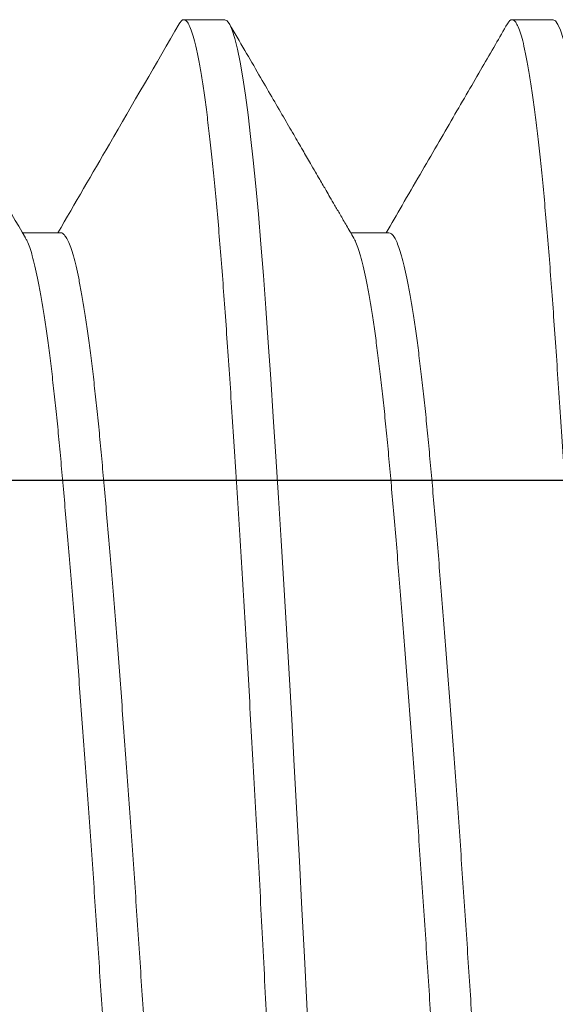
# Model space of a CAD drawing. Extents: x -82 to 113, y -91 to 80.
# Drawn here: x 4 to 5, y 57 to 57 of the extents above; entities that cross this region are included whole.
import ezdxf

# ---------------------------------------------------------------- set-up
doc = ezdxf.new("R2010")
doc.units = 0
doc.header["$MEASUREMENT"] = 0
doc.linetypes.add('SLD-Solid', pattern=[0])
doc.layers.get('0').update_dxf_attribs({"linetype": 'CONTINUOUS'})
doc.layers.add('Ballons', color=7, linetype='CONTINUOUS')
doc.layers.add('GLASS', color=7, linetype='CONTINUOUS')

# ---------------------------------------------------------------- blocks, each defined once
blk = doc.blocks.new('25175')
at = {"color": 7, "linetype": 'SLD-Solid', "lineweight": 15}
for p, q in [((0.25, 0.1875), (0.2421875, 0.1875)), ((0.3125, 0.1875), (0.3046875, 0.1875)), ((0.2187488974504177, 0.1469050581936528), (0.2114818745445604, 0.1469050581936528)), ((0.2812513025385854, 0.146905057796431), (0.2739815209031775, 0.146905057796431))]:
    blk.add_line(p, q, dxfattribs=at)
at = {"color": 7, "linetype": 'SLD-Solid', "lineweight": 15, "flags": 128}
for points in [[(0.2821111341968461, -0.1867174554720634), (0.2817101672230393, -0.1872810564526617), (0.28125, -0.1875), (0.2807908503982546, -0.1872820148161765), (0.2803197030655227, -0.1866211852642863), (0.279838005630765, -0.1855093985922451), (0.2793473264154045, -0.183941639405532), (0.2788493391011855, -0.1819161567167953), (0.2783548346769606, -0.1794828656538812), (0.2778567115098269, -0.1766143712546153), (0.2773567445713638, -0.1733186165012341), (0.2768567308568777, -0.1696066608172657), (0.276348330036484, -0.1654045224581608), (0.2758436392983441, -0.160801617532158), (0.2753444999878667, -0.1558187030961449), (0.2748526856204947, -0.1504790424170324), (0.2743698816164013, -0.1448080673852559), (0.2738976672230393, -0.1388330111641807), (0.2734375, -0.1325825214724716), (0.2729783503982546, -0.1260371024238225), (0.2725072030655227, -0.119139576637707), (0.272025505630765, -0.1119069357359592), (0.2715348264154045, -0.104359151108298), (0.2710368391011855, -0.09651902755354058), (0.2705423346769606, -0.08855894975276613), (0.2700442115098269, -0.08036772937519743), (0.2695442445713638, -0.07197361061450636), (0.2690442308568777, -0.06340643816552927), (0.268535830036484, -0.05451831213505898), (0.2680311392983441, -0.04551634273809668), (0.2675319999878667, -0.03643501507303881), (0.2670401856204947, -0.02730889873151909), (0.2665573816164013, -0.01817222305835742), (0.2660851672230393, -0.009058470840813015), (0.265625, 0), (0.2651658503982546, 0.009038635206195522), (0.2646947030655227, 0.01813238016787011), (0.264213005630765, 0.02724909235084283), (0.2637223264154045, 0.03635551255042913), (0.2632243391011855, 0.04541763892352435), (0.2627298346769606, 0.05424159784399762), (0.2622317115098269, 0.06295723839508582), (0.2617317445713638, 0.07153256023724452), (0.2612317308568777, 0.07993641602180901), (0.260723330036484, 0.08830398603906531), (0.2602186392983441, 0.09643178832232024), (0.2597194999878738, 0.104291810634578), (0.2592276856204947, 0.1118584274574488), (0.2587448816164013, 0.1191086630776539), (0.2582726672230393, 0.126022398846743), (0.2578125, 0.1325825214724716), (0.2573533503982546, 0.1388196629177827), (0.2568822030655227, 0.1447826345892054), (0.256400505630765, 0.1504429717008691), (0.2559098264154045, 0.1557736100241414), (0.2554118391011855, 0.1607492684901501), (0.2549173346769606, 0.1652681530685527), (0.2544192115098269, 0.1694027097630908), (0.2539192445713638, 0.173135927453302), (0.2534192308568777, 0.1764536018310849), (0.252910830036484, 0.1793990068031235), (0.2524061392983441, 0.1818914856274176), (0.2519069999878667, 0.1839259081169047), (0.2514151856204947, 0.1855006039075704), (0.2509323816164013, 0.1866173097789101), (0.2504601672230393, 0.1872810564526617), (0.25, 0.1875), (0.25, 0.1875)], [(0.3446116127313346, -0.1867167828418417), (0.3442101672230393, -0.1872810564526617), (0.34375, -0.1875), (0.3432908503982546, -0.1872820148161765), (0.3428197030655227, -0.1866211852642863), (0.342338005630765, -0.1855093985922451), (0.3418473264154045, -0.183941639405532), (0.3413493391011855, -0.1819161567167953), (0.3408548346769606, -0.1794828656538812), (0.3403567115098269, -0.1766143712546153), (0.3398567445713638, -0.1733186165012341), (0.3393567308568777, -0.1696066608172657), (0.338848330036484, -0.1654045224581608), (0.3383436392983441, -0.160801617532158), (0.3378444999878667, -0.1558187030961449), (0.3373526856204947, -0.1504790424170324), (0.3368698816164013, -0.1448080673852559), (0.3363976672230393, -0.1388330111641807), (0.3359375, -0.1325825214724716), (0.3354783503982546, -0.1260371024238225), (0.3350072030655227, -0.119139576637707), (0.334525505630765, -0.1119069357359592), (0.3340348264154045, -0.104359151108298), (0.3335368391011855, -0.09651902755354058), (0.3330423346769606, -0.08855894975278034), (0.3325442115098269, -0.08036772937519743), (0.3320442445713638, -0.07197361061450636), (0.3315442308568777, -0.06340643816554348), (0.331035830036484, -0.05451831213507319), (0.3305311392983441, -0.04551634273809668), (0.3300319999878738, -0.03643501507305302), (0.3295401856204947, -0.02730889873151909), (0.3290573816164013, -0.01817222305837163), (0.3285851672230393, -0.009058470840813015), (0.328125, 0), (0.3276658503982546, 0.009038635206195522), (0.3271947030655227, 0.0181323801678559), (0.326713005630765, 0.02724909235084283), (0.3262223264154045, 0.03635551255042913), (0.3257243391011855, 0.04541763892352435), (0.3252298346769606, 0.05424159784399762), (0.3247317115098269, 0.06295723839508582), (0.3242317445713638, 0.07153256023724452), (0.3237317308568777, 0.07993641602180901), (0.323223330036484, 0.08830398603906531), (0.3227186392983441, 0.09643178832232024), (0.3222194999878667, 0.104291810634578), (0.3217276856204947, 0.1118584274574488), (0.3212448816164013, 0.1191086630776539), (0.3207726672230393, 0.126022398846743), (0.3203125, 0.1325825214724716), (0.3198533503982546, 0.1388196629177685), (0.3193822030655227, 0.1447826345892054), (0.318900505630765, 0.1504429717008691), (0.3184098264154045, 0.1557736100241414), (0.3179118391011855, 0.1607492684901501), (0.3174173346769606, 0.1652681530685385), (0.3169192115098269, 0.1694027097630908), (0.3164192445713638, 0.173135927453302), (0.3159192308568777, 0.1764536018310707), (0.315410830036484, 0.1793990068031235), (0.3149061392983441, 0.1818914856274176), (0.3144069999878738, 0.1839259081169047), (0.3139151856204947, 0.1855006039075704), (0.3134323816164013, 0.1866173097789101), (0.3129601672230393, 0.1872810564526617), (0.3125, 0.1875), (0.3125, 0.1875)]]:
    blk.add_lwpolyline(points, dxfattribs=at)
at = {"color": 7, "linetype": 'SLD-Solid', "lineweight": 15}
for points, knots in [([(0.2120469221009529, 0.1459321432785146), (0.2085877178592881, 0.1518865909199292), (0.200686345856397, 0.1654874952319574), (0.1927966460597332, 0.1790950417060913), (0.1883610404370941, 0.1867452326140153)], [0, 0, 0, 0, 0.4377979217274814, 1, 1, 1, 1]), ([(0.2413264658176786, 0.1867452434038626), (0.2368908450757914, 0.1790949573660612), (0.2291893070880775, 0.1658118179892938), (0.2214763750141202, 0.1525351621297517), (0.2182056259875793, 0.1469050581936528)], [0, 0, 0, 0, 0.5759396043962297, 1, 1, 1, 1]), ([(0.2734375, -0.1875), (0.2732850288109034, -0.187458003386979), (0.2729787900126155, -0.1873736530754542), (0.272507109795427, -0.1866878102185012), (0.2720255433275867, -0.1855827631110003), (0.2715348200886822, -0.1840131476208029), (0.271039819224157, -0.1820002568261998), (0.2705423319689544, -0.1795521666702484), (0.2700442101163532, -0.1766837090572437), (0.2695442443819545, -0.1733879524971513), (0.269040838103308, -0.1696508167572688), (0.2685358328023923, -0.1654767402103943), (0.268031138701609, -0.1608738333898145), (0.267532006495756, -0.1558908918090935), (0.2670401478060853, -0.1505511720969395), (0.2665574752311102, -0.1448800855596346), (0.2660847261623829, -0.138904882796254), (0.2656253330920606, -0.1326387154973219), (0.2651662904760244, -0.1260673409691151), (0.2646946096698173, -0.1191696298015188), (0.264213043361579, -0.1119368348834939), (0.2637223200794949, -0.1043889573216745), (0.2632273192265799, -0.09659568735223445), (0.2627298319683007, -0.08858763649908497), (0.2622317101165308, -0.08039642537708858), (0.2617317443819047, -0.0720023286805258), (0.2612283381033222, -0.06337703165660002), (0.2607233328023852, -0.0545482563896087), (0.260218638701609, -0.04554627795714339), (0.259719506495756, -0.03646489369631922), (0.2592276478060853, -0.02733866784228667), (0.2587449752311102, -0.01820180432815732), (0.2582722261623829, -0.009087816835233298), (0.2578128330920606, -6.617517897211656e-06), (0.2573537904760244, 0.009067852220809414), (0.2568821096698173, 0.01816183162097218), (0.256400543361579, 0.02727873141067505), (0.2559098200794949, 0.03638525802216463), (0.2554148192265799, 0.04539322275920199), (0.2549173319683007, 0.05427035716516571), (0.2544192101165308, 0.06298598653916088), (0.2539192443819047, 0.07156128473295098), (0.2534158381033222, 0.08002215850407879), (0.2529108328023852, 0.0883338563662619), (0.252406138701609, 0.09646166934831513), (0.251907006495756, 0.1043217446035953), (0.2514151478060853, 0.1118884572544232), (0.2509324752311102, 0.1191388470198262), (0.2504597261623829, 0.1260527689753133), (0.2500003330920606, 0.1326293569138102), (0.2495412904760244, 0.1388912205613906), (0.2490696096698173, 0.1448543383973799), (0.248588043361579, 0.1505147868090972), (0.2480973200794807, 0.1558454826860327), (0.2476023192266439, 0.1607913986219955), (0.2471048319680733, 0.1653375116226812), (0.2466067101174119, 0.1694720618334884), (0.2461067443786078, 0.173205267891646), (0.2456033381157283, 0.1765454542524481), (0.2450983327551342, 0.1794711912274352), (0.2445936388770917, 0.181963689590475), (0.2440945058448705, 0.1839980804785171), (0.2436026502160047, 0.1855729870245284), (0.2431199663243575, 0.1866890399873853), (0.2426472590225046, 0.1873553356943489), (0.2421877116901214, 0.1875655251517685), (0.241751629484952, 0.1873903734367275), (0.2414605771882918, 0.1869303893400343), (0.241325878410251, 0.1867175090554554)], [0, 0, 0, 0, 0.01492229595015332, 0.02997147203092667, 0.04513106692651098, 0.06038384134773404, 0.07571188580131682, 0.09082167626338136, 0.1059683822014557, 0.1211338517812802, 0.1362997969967029, 0.1517566952253746, 0.167175749826813, 0.1825379513148777, 0.1978247134938174, 0.2130180045068834, 0.2281004678177796, 0.2430555312314667, 0.2579778271816199, 0.2730270032623933, 0.2881865981579775, 0.3034393725792006, 0.3187674170327914, 0.3338772074948559, 0.3490239134329303, 0.3641893830127548, 0.3793553282281775, 0.3948122264568493, 0.4102312810582877, 0.4255934825463523, 0.4408802447252919, 0.4560735357383579, 0.471155999049254, 0.4861110624629333, 0.5010333584130866, 0.51608253449386, 0.5312421293894444, 0.5464949038106673, 0.5618229482642582, 0.5769327387263228, 0.592079444664397, 0.6072449142442216, 0.6224108594596363, 0.637867757688308, 0.6532868122897464, 0.6686490137778112, 0.6839357759567507, 0.6991290669698167, 0.7142115302807129, 0.7291665936944001, 0.7440888896445539, 0.7591380657253276, 0.7742976606209124, 0.789550435042136, 0.8048784794957272, 0.8199882699577924, 0.8351349758958672, 0.8503004454756922, 0.8654663906911154, 0.8809232889197876, 0.8963423435212264, 0.9117045450092917, 0.9269913071882316, 0.9421845982012981, 0.9572670615121945, 0.9722221249258665, 0.9871444208760198, 0.9999999999999999, 0.9999999999999999, 0.9999999999999999, 0.9999999999999999]), ([(0.2745477094160691, 0.145930789114928), (0.2740866611786288, 0.1467241017397072), (0.2732200265745064, 0.1482152953213642), (0.2720035197325785, 0.1503090393558182), (0.2709535510338696, 0.1521164235729344), (0.2700701312656548, 0.1536373271061535), (0.2693468432151178, 0.1548826807374439), (0.2686963091659536, 0.1560028624740255), (0.2680141710204538, 0.1571775582880264), (0.267202477737527, 0.1585754888675837), (0.2661247437149257, 0.1604318078299229), (0.2647474386979169, 0.1628044600839189), (0.2630370459399529, 0.1657514513682941), (0.2610794906147973, 0.1691249782712418), (0.2588747756313978, 0.1729252573120732), (0.2564229192778527, 0.1771525026485392), (0.2537238771581514, 0.1818069248280807), (0.2518424835099324, 0.1850522724960797), (0.2508605025502817, 0.1867461602268179)], [0, 0, 0, 0, 0.05832957083257069, 0.1096423766999285, 0.1539355933953908, 0.1912067944058016, 0.2214540063711123, 0.2454870947620957, 0.2735543661441355, 0.3078083014734067, 0.3482500533630697, 0.4100102283817073, 0.4822122378495546, 0.5648597584739842, 0.6579570469343653, 0.7615089975707219, 0.8755212001197927, 1, 1, 1, 1]), ([(0.3038274016170348, 0.186746856869604), (0.3030567204468539, 0.1854174380033129), (0.3014537316583272, 0.1826522951396186), (0.2989562626690301, 0.178345185243387), (0.2962734599676935, 0.1737194228706898), (0.2934052708934303, 0.1687753336448168), (0.2903517061054259, 0.1635133026633611), (0.2871127201775394, 0.1579338484854418), (0.2838770629253702, 0.1523621798381498), (0.2817205344635596, 0.148651113572754), (0.2807058883461906, 0.146905057796431)], [0, 0, 0, 0, 0.1000864901915898, 0.2081762574031217, 0.3242637962524272, 0.4483433402199013, 0.5804089317367793, 0.7204544942656173, 0.8684739074647261, 1, 1, 1, 1]), ([(0.3359375, -0.1875), (0.3357850288109034, -0.187458003386979), (0.3354787900126155, -0.1873736530754542), (0.335007109795427, -0.1866878102185012), (0.3345255433275867, -0.1855827631110003), (0.3340348200886822, -0.1840131476208029), (0.333539819224157, -0.1820002568261998), (0.3330423319689544, -0.1795521666702484), (0.3325442101163532, -0.1766837090572437), (0.3320442443819545, -0.1733879524971371), (0.331540838103308, -0.1696508167572546), (0.3310358328023923, -0.1654767402103801), (0.330531138701609, -0.1608738333898145), (0.330032006495756, -0.1558908918090935), (0.3295401478060853, -0.1505511720969253), (0.3290574752311102, -0.1448800855596346), (0.3285847261623829, -0.138904882796254), (0.3281253330920606, -0.1326387154973219), (0.3276662904760244, -0.1260673409691151), (0.3271946096698173, -0.1191696298015188), (0.326713043361579, -0.1119368348834939), (0.3262223200794949, -0.1043889573216745), (0.3257273192265799, -0.09659568735223445), (0.3252298319683007, -0.08858763649908497), (0.3247317101165308, -0.08039642537708858), (0.3242317443819047, -0.0720023286805258), (0.3237283381033222, -0.06337703165660002), (0.3232233328023852, -0.0545482563896087), (0.322718638701609, -0.04554627795714339), (0.322219506495756, -0.03646489369631922), (0.3217276478060853, -0.02733866784228667), (0.3212449752311102, -0.01820180432815732), (0.3207722261623829, -0.009087816835233298), (0.3203128330920606, -6.617517897211656e-06), (0.3198537904760244, 0.009067852220823625), (0.3193821096698173, 0.01816183162097218), (0.318900543361579, 0.02727873141068926), (0.3184098200794949, 0.03638525802216463), (0.3179148192265799, 0.04539322275920199), (0.3174173319683007, 0.05427035716516571), (0.3169192101165308, 0.06298598653916088), (0.3164192443819047, 0.07156128473295098), (0.3159158381033151, 0.08002215850407879), (0.3154108328023852, 0.0883338563662619), (0.314906138701609, 0.09646166934831513), (0.314407006495756, 0.1043217446035953), (0.3139151478060853, 0.1118884572544232), (0.3134324752311102, 0.1191388470198262), (0.3129597261623829, 0.1260527689753133), (0.3125003330920606, 0.1326293569138102), (0.3120412904760244, 0.1388912205613906), (0.3115696096698173, 0.1448543383973799), (0.311088043361579, 0.1505147868090972), (0.3105973200794807, 0.1558454826860327), (0.3101023192266439, 0.1607913986219955), (0.3096048319680662, 0.1653375116226243), (0.309106710117419, 0.1694720618337158), (0.3086067443785936, 0.1732052678908218), (0.3081033381157994, 0.1765454542555318), (0.3075983327548784, 0.1794711912156401), (0.3070936388780439, 0.1819636896342729), (0.3065945058413106, 0.183998080316087), (0.3061026502291782, 0.1855729876259034), (0.3056199662756569, 0.1866890377647508), (0.3051472592021724, 0.1873553438943816), (0.3046877110263395, 0.1875654948566563), (0.3042519286339598, 0.1873905987813487), (0.3039611824294823, 0.1869311569159038), (0.3038267890298911, 0.1867187862872868)], [0, 0, 0, 0, 0.01492273000167835, 0.02997234382459613, 0.04513237967412658, 0.06038559775965054, 0.07571408806692329, 0.09082431803424205, 0.1059714645513476, 0.1211373752559898, 0.136303761610057, 0.1517611094404623, 0.1671806125428595, 0.1825432608781712, 0.1978304677100207, 0.2130242006571588, 0.228107102678432, 0.2430626010967503, 0.2579853310984213, 0.2730349449213316, 0.2881949807708545, 0.3034481988563707, 0.318776689163668, 0.3338869191309873, 0.3490340656480933, 0.364199976352736, 0.3793663627068118, 0.3948237105372176, 0.4102432136396154, 0.4256058619749274, 0.4408930688067775, 0.456086801753916, 0.4711697037751897, 0.4861252021935007, 0.5010479321951791, 0.5160975460180889, 0.5312575818676113, 0.5465107999531272, 0.5618392902604159, 0.5769495202277347, 0.5920966667448402, 0.6072625774494824, 0.6224289638035578, 0.637886311633963, 0.6533058147363604, 0.6686684630716719, 0.6839556699035214, 0.6991494028506595, 0.7142323048719327, 0.729187803290251, 0.7441105332919292, 0.7591601471148391, 0.7743201829643616, 0.7895734010498774, 0.804901891357174, 0.8200121213244929, 0.8351592678415983, 0.8503251785462406, 0.8654915649003079, 0.8809489127307131, 0.8963684158331104, 0.9117310641684221, 0.9270182710002716, 0.9422120039474097, 0.9572949059686828, 0.9722504043870012, 0.9871731343886716, 1, 1, 1, 1]), ([(0.2488896253671413, -0.1458908698377002), (0.2487892993925485, -0.145721103824485), (0.2485277609717897, -0.1452785431100523), (0.2480971481827012, -0.1441641375100744), (0.2476023601957849, -0.1425984070499595), (0.2471048179315005, -0.1406773390170173), (0.2466067121559661, -0.1384307285169371), (0.2461067435024802, -0.1358483136745861), (0.2456033394425958, -0.1329203565988877), (0.2450983350102334, -0.1296499869459069), (0.24459364208181, -0.1260436526771116), (0.2440945108446115, -0.1221395587725169), (0.2436026531123758, -0.117955934221186), (0.2431199810972799, -0.1135126824616179), (0.2426472334518408, -0.108831169022082), (0.2421878331018235, -0.1039215925087689), (0.2417287832158053, -0.09877287868356177), (0.2412571038262286, -0.09336858018767202), (0.2407755380741179, -0.08770173619600996), (0.2402848157366719, -0.08178803207377427), (0.2397898159217249, -0.0756820662708293), (0.2392923297544627, -0.0694078222947212), (0.2387942089804937, -0.06299007383306332), (0.2382942443532912, -0.05641336679133246), (0.2377908392097225, -0.04965551673201674), (0.2372858350729672, -0.0427382437899837), (0.2367811420650838, -0.0356852669345642), (0.2362820108490666, -0.02857007519742183), (0.2357901531111963, -0.02141975056073875), (0.2353074810975926, -0.0142610856066625), (0.2348347334517626, -0.007120358623538436), (0.2343753331018519, -5.184935389479506e-06), (0.2339162832158053, 0.007104716032714009), (0.2334446038262286, 0.01422976691074496), (0.2329630380741179, 0.02137279049831875), (0.2324723157366719, 0.0285076810127407), (0.2319773159217249, 0.03556534834163472), (0.2314798297544627, 0.0425205107528086), (0.2309817089804937, 0.04934913578728128), (0.2304817443532912, 0.05606781242045145), (0.2299783392097225, 0.06269683848154273), (0.2294733350729672, 0.069208986423547), (0.2289686420650838, 0.07557706327418146), (0.2284695108490666, 0.08173537119704122), (0.2279776531111963, 0.08766383240998721), (0.2274949810975926, 0.09334446179988731), (0.2270222334517626, 0.0987614612830896), (0.2265628331018519, 0.1039142599041156), (0.2261037832157982, 0.1088204644532453), (0.2256321038262428, 0.1134925095433061), (0.2251505380740824, 0.1179274263807599), (0.224659815736814, 0.1221039812077152), (0.2241648159211991, 0.1259790641942402), (0.2236673297563954, 0.1295409054710319), (0.2231692089732462, 0.1327802902405608), (0.2226692443803771, 0.1357052301982122), (0.2221658391078236, 0.1383222259880057), (0.2216608354609946, 0.1406145692687062), (0.2211561406240818, 0.1425672328086733), (0.2206570161938473, 0.1441618724053768), (0.2201651333225172, 0.1453931810851259), (0.2196825542315324, 0.1462772968997683), (0.2192094636458535, 0.1467635668919058), (0.2189030157935008, 0.1469621022154115), (0.2187492580746522, 0.1469047835259403), (0.218748887109065, 0.1469046452352529)], [0, 0, 0, 0, 0.01013444565377558, 0.02641934875056241, 0.04278490303775935, 0.05891764465825924, 0.07508994502617629, 0.09128235310664418, 0.1074752708979398, 0.1239787714835265, 0.1404417186699957, 0.1568437444821371, 0.1731649376768342, 0.1893859850130065, 0.2054883015576447, 0.2214541479745943, 0.2373850117152808, 0.2534517887792043, 0.269636858538612, 0.2859217616353989, 0.3022873159226043, 0.3184200575431043, 0.3345923579110213, 0.3507847659914893, 0.3669776837827849, 0.3834811843683715, 0.3999441315548407, 0.4163461573669819, 0.4326673505616791, 0.4488883978978513, 0.4649907144424895, 0.4809565608594308, 0.4968874246001173, 0.5129542016640407, 0.5291392714234485, 0.5454241745202353, 0.5617897288074408, 0.5779224704279408, 0.5940947707958578, 0.6102871788763258, 0.6264800966676128, 0.6429835972531995, 0.6594465444396687, 0.67584857025181, 0.6921697634465072, 0.7083908107826795, 0.7244931273273177, 0.7404589737442674, 0.7563898374849543, 0.7724566145488784, 0.7886416843082867, 0.8049265874050741, 0.8212921416922802, 0.8374248833127806, 0.8535971836806981, 0.8697895917611667, 0.8859825095524629, 0.9024860101380502, 0.9189489573245199, 0.9353509831366618, 0.9516721763313595, 0.9678932236675323, 0.983995540212171, 0.9999613866291044, 1, 1, 1, 1]), ([(0.3113900220473553, -0.1458915871745603), (0.3112895642912434, -0.1457216071167124), (0.3110278943519376, -0.1452788471632118), (0.3105971484281724, -0.1441641513310543), (0.3101023601309123, -0.1425984033979262), (0.3096048179488164, -0.1406773399922514), (0.3091067121513191, -0.1384307282550026), (0.3086067435037307, -0.1358483137447735), (0.3081033394422548, -0.1329203565796746), (0.3075983350103257, -0.1296499869510797), (0.3070936420817816, -0.1260436526757189), (0.3065945108446186, -0.1221395587728864), (0.3061026531123758, -0.1179559342210723), (0.3056199810972799, -0.1135126824616464), (0.3051472334518408, -0.1088311690220678), (0.3046878331018235, -0.1039215925087689), (0.3042287832158053, -0.09877287868356177), (0.3037571038262286, -0.09336858018767202), (0.3032755380741179, -0.08770173619600996), (0.3027848157366719, -0.08178803207377427), (0.3022898159217249, -0.0756820662708293), (0.3017923297544627, -0.0694078222947212), (0.3012942089804937, -0.06299007383306332), (0.3007942443532912, -0.05641336679133246), (0.3002908392097225, -0.04965551673201674), (0.2997858350729672, -0.0427382437899837), (0.2992811420650838, -0.0356852669345642), (0.2987820108490666, -0.02857007519742183), (0.2982901531111892, -0.02141975056073875), (0.2978074810975926, -0.0142610856066625), (0.2973347334517626, -0.007120358623538436), (0.2968753331018519, -5.184935389479506e-06), (0.2964162832158053, 0.007104716032714009), (0.2959446038262286, 0.01422976691074496), (0.2954630380741179, 0.02137279049831875), (0.2949723157366719, 0.0285076810127407), (0.2944773159217249, 0.03556534834163472), (0.2939798297544627, 0.0425205107528086), (0.2934817089804937, 0.04934913578728128), (0.2929817443532912, 0.05606781242045145), (0.2924783392097225, 0.06269683848154273), (0.2919733350729672, 0.069208986423547), (0.2914686420650838, 0.07557706327419567), (0.2909695108490666, 0.08173537119704122), (0.2904776531111963, 0.08766383240998721), (0.2899949810975926, 0.09334446179988731), (0.2895222334517626, 0.09876146128311802), (0.2890628331018519, 0.1039142599040019), (0.2886037832158053, 0.1088204644536575), (0.2881321038262286, 0.1134925095417572), (0.2876505380741179, 0.117927426386629), (0.2871598157366719, 0.1221039811856599), (0.2866648159217178, 0.1259790642764784), (0.2861673297544769, 0.1295409051687102), (0.2856692089804227, 0.1327802913731091), (0.2851692443535825, 0.1357052259657934), (0.2846658392086425, 0.13832224191151), (0.2841608350771168, 0.1406145086344281), (0.2836561420496793, 0.1425674579846827), (0.2831570109062085, 0.1441610372104662), (0.2826651528995967, 0.1453962733328638), (0.2821824818795875, 0.1462658687350853), (0.2817101318923676, 0.1468052694117574), (0.2814035988018873, 0.1468716248661224), (0.2812511815113723, 0.146904618754462)], [0, 0, 0, 0, 0.01014844676036672, 0.02643442926452601, 0.04280106830484844, 0.05893487924703848, 0.07510825155870629, 0.09130173291571847, 0.1074957240173347, 0.1240003184995171, 0.1404643568945932, 0.1568674698773082, 0.1731897448847748, 0.1894118673957786, 0.2055152512454506, 0.2214821559218171, 0.2374140756031831, 0.2534819176164881, 0.2696680601660369, 0.2859540426701881, 0.3023206817105367, 0.3184544926527272, 0.3346278649643955, 0.3508213463214083, 0.3670153374230337, 0.3835199319052166, 0.3999839703002933, 0.4163870832830088, 0.4327093582904759, 0.4489314808014801, 0.4650348646511526, 0.4810017693275113, 0.4969336890088851, 0.5130015310221897, 0.5291876735717381, 0.5454736560758887, 0.5618402951162282, 0.5779741060584183, 0.5941474783700861, 0.6103409597270983, 0.6265349508287232, 0.6430395453109056, 0.6595035837059815, 0.6759066966886965, 0.6922289716961632, 0.7084510942071668, 0.7245544780568389, 0.7405213827332054, 0.7564533024145793, 0.7725211444278839, 0.7887072869774322, 0.8049932694815829, 0.8213599085219311, 0.837493719464121, 0.8536670917757888, 0.869860573132801, 0.8860545642344173, 0.9025591587165996, 0.9190231971116759, 0.9354263100943908, 0.9517485851018574, 0.9679707076128613, 0.9840740914625334, 0.9999999999999999, 0.9999999999999999, 0.9999999999999999, 0.9999999999999999]), ([(0.2421868386628674, -0.1469048131998392), (0.242034585742374, -0.1468719393459708), (0.2417285594758596, -0.1468058633539329), (0.2412571035853972, -0.1462686891401006), (0.2407755381392889, -0.1454029090887445), (0.2402848157190647, -0.1441731187929918), (0.2397898159263789, -0.1425960338574868), (0.2392923297532121, -0.1406779727552561), (0.2387942089808348, -0.1384305583040941), (0.2382942443531988, -0.1358483592799473), (0.237790839209751, -0.132920344116485), (0.2372858350729601, -0.1296499903086215), (0.2367811420650838, -0.1260436517805488), (0.2362820108490666, -0.1221395590111172), (0.2357901531111963, -0.1179559341578056), (0.2353074810975926, -0.1135126824784152), (0.2348347334517626, -0.108831169017634), (0.2343753331018519, -0.1039215925099484), (0.2339162832158053, -0.09877287868323492), (0.2334446038262286, -0.09336858018775729), (0.2329630380741179, -0.08770173619598154), (0.2324723157366719, -0.08178803207377427), (0.2319773159217249, -0.0756820662708293), (0.2314798297544627, -0.0694078222947212), (0.2309817089804937, -0.06299007383306332), (0.2304817443532912, -0.05641336679133246), (0.2299783392097225, -0.04965551673201674), (0.2294733350729672, -0.0427382437899837), (0.2289686420650838, -0.0356852669345642), (0.2284695108490666, -0.02857007519742183), (0.2279776531111963, -0.02141975056073875), (0.2274949810975926, -0.0142610856066625), (0.2270222334517626, -0.007120358623538436), (0.2265628331018519, -5.184935389479506e-06), (0.2261037832158053, 0.007104716032714009), (0.2256321038262286, 0.01422976691074496), (0.2251505380741179, 0.02137279049831875), (0.2246598157366719, 0.0285076810127407), (0.2241648159217249, 0.03556534834163472), (0.2236673297544627, 0.0425205107528086), (0.2231692089804937, 0.04934913578728128), (0.2226692443532912, 0.05606781242045145), (0.2221658392097225, 0.06269683848154273), (0.2216608350729672, 0.069208986423547), (0.2211561420650838, 0.07557706327418146), (0.2206570108490666, 0.081735371197027), (0.2201651531111963, 0.08766383241001563), (0.2196824810975926, 0.09334446179980205), (0.2192097334517484, 0.09876146128343066), (0.2187503331018661, 0.1039142599028366), (0.21829128321572, 0.1088204644580344), (0.2178196038265412, 0.1134925095252015), (0.2173380380729526, 0.1179274264490999), (0.2168473157410631, 0.1221039809504703), (0.2163523159053682, 0.1259790651535297), (0.215854829814603, 0.1295409019444946), (0.2153567087552091, 0.1327803034508293), (0.2148567451952204, 0.135705180830314), (0.2143533360421657, 0.1383224117232373), (0.2138483471345367, 0.1406138620176733), (0.2133435972723277, 0.1425698593090488), (0.2128446769887944, 0.1441521305157494), (0.2124120278136061, 0.145273731872237), (0.2121488618166651, 0.1457198116513894), (0.2120472771102442, 0.1458920029068338)], [0, 0, 0, 0, 0.01590857816592807, 0.03197602230526934, 0.04816176405148121, 0.06444734328004567, 0.0808135770475715, 0.09694698848226709, 0.1131199603068168, 0.1293130406787681, 0.1455066307827097, 0.1620108165760082, 0.1784744472864554, 0.1948771540931844, 0.2111990249263853, 0.2274207457431122, 0.2435237308387294, 0.2594902401405643, 0.2754217653136926, 0.2914892094530338, 0.3076749511992457, 0.3239605304278101, 0.3403267641953445, 0.3564601756300402, 0.3726331474545899, 0.3888262278265412, 0.4050198179304829, 0.4215240037237813, 0.4379876344342285, 0.4543903412409575, 0.4707122120741583, 0.4869339328908853, 0.5030369179865024, 0.5190034272883289, 0.5349349524614572, 0.5510023966007985, 0.5671881383470104, 0.583473717575575, 0.5998399513431093, 0.615973362777805, 0.6321463346023547, 0.6483394149743059, 0.664533005078239, 0.6810371908715376, 0.6975008215819848, 0.7139035283887137, 0.7302253992219148, 0.7464471200386418, 0.762550105134259, 0.7785166144360939, 0.7944481396092226, 0.8105155837485643, 0.8267013254947767, 0.8429869047233418, 0.8593531384908767, 0.875486549925573, 0.8916595217501231, 0.907852602122075, 0.9240461922260172, 0.9405503780193163, 0.9570140087297639, 0.9734167155364934, 0.9897385863696949, 1, 1, 1, 1]), ([(0.3046877047912062, -0.1469049828556592), (0.3046876365274045, -0.146905008313297), (0.3045345151298591, -0.146962111914803), (0.3042290544954653, -0.1467639756791641), (0.3037570302939656, -0.1462801124646234), (0.3032755579712116, -0.1453998180517573), (0.3027848103594124, -0.1441739541562583), (0.3022898173425972, -0.1425958131231226), (0.3017923293750329, -0.1406780317002472), (0.3012942090824069, -0.1384305424723351), (0.300794244325985, -0.1358483635217738), (0.3002908392171975, -0.1329203429554724), (0.2997858350709492, -0.1296499906213739), (0.2992811420656238, -0.1260436516971595), (0.2987820108489245, -0.1221395590333145), (0.2982901531112319, -0.1179559341518939), (0.2978074810975855, -0.1135126824799784), (0.2973347334517626, -0.1088311690172219), (0.2968753331018448, -0.1039215925100621), (0.2964162832158053, -0.0987728786832065), (0.2959446038262286, -0.09336858018775729), (0.2954630380741179, -0.08770173619598154), (0.2949723157366719, -0.08178803207377427), (0.2944773159217249, -0.0756820662708293), (0.2939798297544627, -0.0694078222947212), (0.2934817089804937, -0.06299007383306332), (0.2929817443532912, -0.05641336679133246), (0.2924783392097225, -0.04965551673201674), (0.2919733350729672, -0.0427382437899837), (0.2914686420650838, -0.0356852669345642), (0.2909695108490666, -0.02857007519742183), (0.2904776531111963, -0.02141975056073875), (0.2899949810975926, -0.0142610856066625), (0.2895222334517626, -0.007120358623538436), (0.2890628331018519, -5.184935389479506e-06), (0.2886037832158053, 0.007104716032714009), (0.2881321038262286, 0.01422976691074496), (0.2876505380741179, 0.02137279049831875), (0.2871598157366719, 0.0285076810127407), (0.2866648159217249, 0.03556534834163472), (0.2861673297544627, 0.0425205107528086), (0.2856692089804937, 0.04934913578728128), (0.2851692443532912, 0.05606781242045145), (0.2846658392097225, 0.06269683848154273), (0.2841608350729672, 0.069208986423547), (0.2836561420650838, 0.07557706327419567), (0.2831570108490666, 0.081735371197027), (0.2826651531111963, 0.08766383241001563), (0.2821824810975926, 0.09334446179980205), (0.2817097334517484, 0.09876146128344487), (0.2812503331018661, 0.1039142599028366), (0.28079128321572, 0.1088204644580628), (0.2803196038265412, 0.1134925095251305), (0.2798380380729526, 0.1179274264493415), (0.2793473157410773, 0.1221039809495892), (0.2788523159053042, 0.1259790651568835), (0.2783548298148162, 0.1295409019322165), (0.2778567087543848, 0.132780303496844), (0.2773567451982686, 0.1357051806583343), (0.2768533360306904, 0.138322412370286), (0.2763483471782493, 0.1406138595538664), (0.2758435971099971, 0.1425698684587928), (0.2753446775908941, 0.1441520965786083), (0.2749123570395895, 0.1452729796144041), (0.2746495156663684, 0.1457185665383349), (0.274548256229096, 0.1458902285587271)], [0, 0, 0, 0, 7.105699541653826e-06, 0.01593867619330755, 0.0320061660399371, 0.04819195382996021, 0.06447757938634503, 0.08084385971110458, 0.09697731704073806, 0.1131503348727636, 0.1293434613093938, 0.1455370974794557, 0.162041330222439, 0.1785050077672033, 0.1949077612349384, 0.2112296784991901, 0.2274514454620699, 0.2435544763660706, 0.2595210310880461, 0.2754526015818042, 0.2915200914284257, 0.3077058792184408, 0.3239915047748174, 0.3403577850996031, 0.3564912424292371, 0.372664260261263, 0.3888573866978938, 0.405051022867965, 0.4215552556109488, 0.4380189331557136, 0.4544216866234492, 0.4707436038877014, 0.4869653708505817, 0.5030684017545829, 0.5190349564765506, 0.5349665269703165, 0.5510340168169376, 0.5672198046069522, 0.5835054301633283, 0.599871710488105, 0.6160051678177385, 0.632178185649764, 0.6483713120863942, 0.6645649482564648, 0.681069180999448, 0.6975328585442123, 0.7139356120119472, 0.7302575292761989, 0.7464792962390786, 0.7625823271430795, 0.7785488818650549, 0.7944804523588208, 0.8105479422054419, 0.8267337299954565, 0.8430193555518327, 0.859385635876618, 0.8755190932062514, 0.891692111038277, 0.9078852374749071, 0.9240788736449691, 0.9405831063879523, 0.9570467839327166, 0.9734495374004516, 0.9897714546647034, 1, 1, 1, 1])]:
    blk.add_open_spline(points, degree=3, knots=knots, dxfattribs=at)

msp = doc.modelspace()

# ---------------------------------------------------------------- linework, layer by layer
at = {"layer": 'GLASS', "color": 7}
msp.add_line((2.840028920046567, 57.29452438743373), (4.693846292614579, 57.29452438743373), dxfattribs=at)

# ---------------------------------------------------------------- block references
at = {"layer": 'Ballons'}
msp.add_blockref('25175', (4.258346292614426, 57.19471588612745), dxfattribs=at)

doc.saveas('drawing.dxf')
